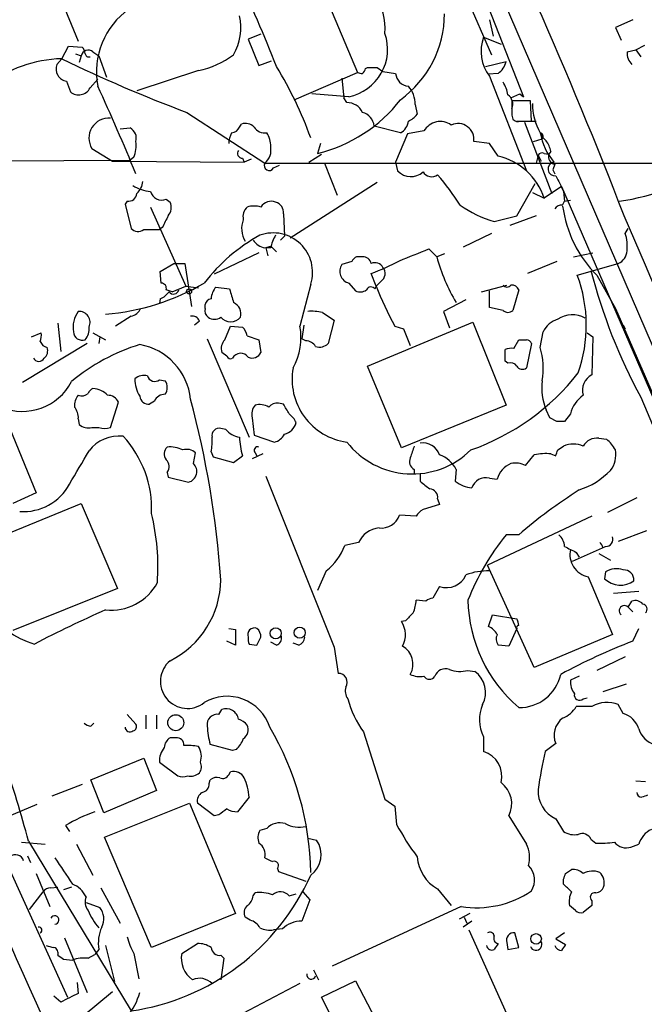
# Model space of a CAD drawing. Extents: x 4 to 1051, y 24 to 899.
# Drawn here: x 634 to 688, y 487 to 572 of the extents above; entities that cross this region are included whole.
import ezdxf

# ---------------------------------------------------------------- set-up
doc = ezdxf.new("R2010")
doc.units = 0
doc.header["$MEASUREMENT"] = 0
doc.layers.add('MAIN', color=5, linetype='CONTINUOUS')

msp = doc.modelspace()

# ---------------------------------------------------------------- linework, layer by layer
at = {"layer": 'MAIN'}
for p, q in [((669.544, 589.3646), (711.2, 492.5906)), ((634.6613, 581.5753), (639.318, 570.3993)), ((670.9833, 578.8659), (675.132, 569.2139)), ((660.0613, 575.9026), (663.5327, 567.6899)), ((674.37, 574.6326), (677.926, 565.5733)), ((674.9627, 572.2619), (675.3013, 570.8226)), ((687.4087, 572.2619), (685.8847, 571.5846)), ((655.1507, 570.9919), (654.05, 570.5686)), ((685.8847, 571.5846), (686.3927, 570.4839)), ((637.8787, 568.8753), (638.4713, 569.9759)), ((638.4713, 569.9759), (639.6567, 569.8913)), ((654.05, 570.5686), (654.9813, 568.2826)), ((674.4547, 570.7379), (675.9787, 570.1453)), ((687.6627, 569.6373), (688.4247, 570.0606)), ((639.064, 569.2986), (639.572, 569.1293)), ((639.572, 569.1293), (639.4027, 568.5366)), ((640.588, 569.4679), (641.096, 569.1293)), ((641.096, 569.1293), (641.7733, 567.2666)), ((686.9007, 569.4679), (687.6627, 569.6373)), ((687.6627, 569.6373), (688.086, 569.0446)), ((637.8787, 568.8753), (637.4553, 568.3673)), ((654.9813, 568.2826), (656.082, 568.7059)), ((674.624, 568.1979), (676.402, 568.6213)), ((649.732, 567.8593), (644.398, 566.0813)), ((658.0293, 565.3193), (663.5327, 567.6899)), ((664.21, 568.0286), (664.3793, 568.1133)), ((665.226, 568.1133), (665.734, 567.7746)), ((665.734, 567.7746), (666.8347, 567.6053)), ((675.7247, 567.6053), (674.878, 567.5206)), ((638.302, 566.9279), (638.6407, 565.9966)), ((640.334, 566.3353), (641.0113, 567.0973)), ((662.178, 567.1819), (662.3473, 565.4886)), ((674.9627, 567.3513), (678.18, 559.1386)), ((662.7707, 565.5733), (659.5533, 565.8273)), ((676.8253, 565.4886), (677.5873, 565.8273)), ((677.5873, 565.8273), (677.926, 565.5733)), ((662.6013, 565.0653), (662.3473, 565.4886)), ((668.528, 564.8959), (668.6973, 564.0493)), ((678.5187, 565.2346), (676.91, 565.2346)), ((678.6033, 563.4566), (678.5187, 565.2346)), ((648.716, 564.2186), (655.4893, 559.8159)), ((676.91, 564.5573), (676.91, 564.1339)), ((676.91, 563.9646), (676.9947, 563.6259)), ((653.288, 562.9486), (653.4573, 563.2026)), ((677.3333, 563.4566), (679.0267, 563.4566)), ((677.672, 563.4566), (678.6033, 563.4566)), ((678.0107, 563.3719), (680.3813, 557.1913)), ((642.9587, 562.7793), (643.8053, 562.8639)), ((667.258, 562.4406), (664.972, 563.0333)), ((667.8507, 562.3559), (666.8347, 559.9006)), ((669.29, 562.6099), (667.8507, 562.3559)), ((660.3153, 561.5093), (660.0613, 560.6626)), ((674.9627, 561.5093), (673.608, 561.6786)), ((675.7247, 560.4086), (674.9627, 561.5093)), ((678.7727, 561.6786), (679.5347, 561.9326)), ((640.5033, 561.0859), (642.2813, 559.9853)), ((659.2993, 559.9006), (660.4, 560.5779)), ((679.704, 560.6626), (680.1273, 560.5779)), ((680.2967, 560.8319), (680.1273, 560.5779)), ((535.2627, 559.6466), (643.8053, 560.0699)), ((642.2813, 559.9853), (653.7113, 559.9006)), ((644.144, 560.3239), (643.8053, 560.0699)), ((653.542, 560.2393), (653.7113, 559.9006)), ((654.304, 560.1546), (653.7113, 559.9006)), ((655.4893, 559.8159), (697.992, 559.8159)), ((660.654, 559.8159), (661.7547, 557.0219)), ((666.8347, 559.9006), (667.004, 559.1386)), ((679.196, 560.4933), (679.0267, 559.8159)), ((679.196, 560.4933), (679.45, 559.9853)), ((680.6353, 559.7313), (680.466, 559.2233)), ((656.2513, 559.3926), (656.7593, 559.6466)), ((680.466, 559.2233), (680.6353, 558.8846)), ((665.226, 558.1226), (657.6907, 553.2966)), ((677.3333, 555.2439), (678.942, 558.0379)), ((678.688, 557.2759), (679.704, 556.7679)), ((681.228, 557.7839), (679.704, 556.7679)), ((681.228, 557.7839), (700.786, 512.4873)), ((681.3973, 557.3606), (681.482, 556.5139)), ((643.5513, 556.5139), (643.382, 556.2599)), ((643.382, 556.2599), (643.89, 554.1433)), ((646.938, 556.6833), (647.2767, 556.4293)), ((681.3127, 556.1753), (681.482, 556.5139)), ((681.482, 556.5139), (681.99, 556.5986)), ((645.5833, 556.0059), (648.6313, 549.1479)), ((657.098, 555.4133), (657.1827, 553.4659)), ((675.386, 554.7359), (677.3333, 555.2439)), ((679.0267, 555.2439), (676.7407, 554.3973)), ((644.9907, 554.0586), (646.3453, 554.0586)), ((646.5993, 554.2279), (646.3453, 554.0586)), ((675.132, 553.7199), (672.6767, 552.5346)), ((686.7313, 553.7199), (686.9853, 554.1433)), ((657.1827, 553.4659), (656.844, 553.1273)), ((654.9813, 552.0266), (651.0867, 550.1639)), ((655.4893, 552.4499), (655.9973, 552.6193)), ((655.574, 552.4499), (655.7433, 551.7726)), ((655.9973, 552.4499), (655.574, 552.4499)), ((655.9973, 552.6193), (656.5053, 552.1113)), ((669.7133, 552.3653), (670.3907, 551.6879)), ((682.244, 551.6879), (683.9373, 552.0266)), ((663.0247, 551.2646), (662.178, 551.0106)), ((663.956, 551.6879), (663.448, 551.6879)), ((671.068, 551.9419), (670.3907, 551.6879)), ((680.8047, 551.2646), (678.2647, 550.2486)), ((646.43, 550.4179), (647.6153, 551.0953)), ((646.5147, 549.4019), (646.43, 550.4179)), ((647.6153, 551.0953), (648.5467, 551.0953)), ((648.5467, 551.0953), (649.1393, 547.3699)), ((682.5827, 550.0793), (686.1387, 551.0953)), ((665.1413, 549.1479), (664.718, 550.2486)), ((665.5647, 549.5713), (665.1413, 549.1479)), ((684.276, 550.0793), (685.8847, 547.2006)), ((647.446, 548.6399), (646.938, 548.8093)), ((647.446, 548.6399), (648.6313, 549.1479)), ((648.6313, 549.1479), (649.732, 548.9786)), ((651.256, 549.0633), (652.4413, 548.8939)), ((659.4687, 549.3173), (658.5373, 545.6766)), ((662.7707, 549.4019), (663.3633, 548.7246)), ((665.0567, 548.8939), (665.1413, 549.1479)), ((674.2853, 548.6399), (676.4867, 549.2326)), ((674.9627, 547.2853), (674.9627, 548.7246)), ((677.5027, 548.8093), (676.9947, 547.0313)), ((646.43, 548.0473), (646.3453, 547.6239)), ((672.9307, 547.9626), (670.9833, 546.9466)), ((650.3247, 547.2006), (650.3247, 547.5393)), ((660.4847, 546.8619), (661.5007, 546.1846)), ((670.9833, 546.9466), (671.4913, 545.5073)), ((676.148, 547.0313), (674.9627, 547.2853)), ((685.8847, 547.2006), (691.0493, 535.3473)), ((643.89, 546.5233), (642.5353, 545.6766)), ((649.8167, 546.0999), (649.3933, 545.7613)), ((661.5007, 546.1846), (660.9927, 544.1526)), ((664.3793, 542.2053), (673.5233, 546.0153)), ((673.5233, 546.0153), (676.402, 538.8186)), ((637.54, 545.9306), (637.794, 543.4753)), ((652.018, 544.4913), (652.526, 545.6766)), ((652.526, 545.6766), (653.542, 545.5919)), ((658.876, 545.7613), (658.7067, 544.5759)), ((666.75, 545.6766), (667.512, 545.4226)), ((667.512, 545.4226), (668.1047, 543.9833)), ((679.3653, 543.8139), (679.6193, 545.1686)), ((686.562, 545.7613), (686.7313, 545.4226)), ((635.254, 544.7453), (636.1007, 545.0839)), ((640.588, 545.0839), (641.6887, 544.4913)), ((641.1807, 544.7453), (641.096, 544.1526)), ((650.494, 544.5759), (654.1347, 536.0246)), ((653.9653, 544.8299), (654.9813, 544.4913)), ((654.9813, 544.4913), (655.1507, 543.3906)), ((659.0453, 544.4066), (658.7067, 544.5759)), ((677.0793, 543.7293), (677.5027, 544.4913)), ((683.4293, 545.0839), (683.9373, 544.7453)), ((683.9373, 544.7453), (683.8527, 541.4433)), ((640.08, 544.1526), (634.492, 540.7659)), ((676.3173, 542.6286), (676.3173, 543.6446)), ((678.6033, 544.1526), (678.18, 542.0359)), ((652.1873, 543.0519), (651.764, 543.3906)), ((676.5713, 542.4593), (676.3173, 542.6286)), ((667.3427, 535.0933), (664.3793, 542.2053)), ((646.3453, 541.0199), (646.8533, 540.9353)), ((688.086, 539.4959), (690.2027, 534.5006)), ((642.112, 536.8713), (642.7893, 539.0726)), ((645.922, 539.1573), (645.4987, 538.9033)), ((657.098, 538.9033), (656.6747, 538.9879)), ((676.402, 538.8186), (667.3427, 535.0933)), ((680.212, 537.7179), (679.8733, 538.3953)), ((639.318, 537.6333), (639.4027, 537.1253)), ((654.3887, 537.7179), (654.558, 536.1939)), ((680.8047, 537.3793), (680.212, 537.7179)), ((681.99, 538.0566), (681.482, 537.3793)), ((633.3913, 536.7866), (635.6773, 531.1986)), ((640.5033, 536.8713), (641.096, 536.8713)), ((652.1027, 536.7019), (651.6793, 536.7866)), ((654.558, 536.1939), (656.336, 535.6013)), ((684.4453, 535.9399), (685.1227, 535.8553)), ((680.8893, 534.9239), (681.3973, 535.2626)), ((649.3087, 533.7386), (649.478, 534.6699)), ((650.8327, 534.7546), (651.002, 534.3313)), ((651.002, 534.3313), (652.78, 533.8233)), ((652.78, 533.8233), (653.542, 534.4159)), ((655.32, 534.5853), (654.3887, 534.1619)), ((654.6427, 534.6699), (654.812, 534.4159)), ((678.0953, 533.5693), (678.8573, 534.5006)), ((680.2967, 534.5853), (680.72, 534.4159)), ((668.4433, 533.2306), (668.4433, 532.8073)), ((672.084, 533.2306), (671.9993, 532.2146)), ((647.0227, 532.9766), (647.1073, 532.5533)), ((647.1073, 532.5533), (648.8853, 532.1299)), ((655.574, 532.6379), (661.5007, 517.8213)), ((668.9513, 532.8919), (668.9513, 532.2146)), ((674.9627, 532.4686), (675.64, 532.3839)), ((635.6773, 531.1986), (633.6453, 530.2673)), ((670.4753, 530.6906), (670.6447, 530.1826)), ((687.7473, 530.7753), (685.2073, 529.5053)), ((630.682, 526.6266), (639.572, 530.2673)), ((639.572, 530.2673), (642.7047, 522.9013)), ((670.6447, 530.1826), (669.2053, 529.7593)), ((668.6127, 529.1666), (667.1733, 529.2513)), ((683.8527, 529.1666), (674.7933, 524.9333)), ((677.5027, 527.5579), (676.402, 527.5579)), ((688.594, 527.8966), (686.1387, 526.9653)), ((663.6173, 526.8806), (662.432, 526.6266)), ((682.1593, 525.2719), (685.038, 526.5419)), ((684.784, 526.4573), (685.038, 526.5419)), ((682.498, 526.0339), (682.752, 525.6106)), ((684.4453, 525.9493), (685.4613, 525.3566)), ((678.8573, 516.0433), (674.7933, 524.9333)), ((660.8233, 524.4253), (660.0613, 522.7319)), ((683.514, 523.9173), (685.6307, 518.9219)), ((685.038, 524.3406), (684.9533, 523.7479)), ((670.6447, 523.0706), (670.052, 522.0546)), ((642.7047, 522.9013), (633.6453, 519.2606)), ((687.9167, 522.6473), (685.7153, 522.4779)), ((669.4593, 521.8006), (668.6127, 521.8853)), ((686.9853, 521.2926), (687.324, 521.8006)), ((686.9853, 521.2926), (687.4087, 520.8693)), ((674.878, 519.5993), (675.2167, 520.6153)), ((675.2167, 520.6153), (677.3333, 520.2766)), ((667.6813, 520.1073), (667.3427, 520.0226)), ((652.3567, 519.4299), (652.9493, 519.3453)), ((652.9493, 519.3453), (652.9493, 517.9906)), ((677.3333, 519.4299), (676.656, 517.9059)), ((685.6307, 518.9219), (678.8573, 516.0433)), ((687.4087, 518.3293), (687.9167, 519.4299)), ((652.9493, 517.9906), (652.1873, 518.3293)), ((654.1347, 518.0753), (654.812, 517.9906)), ((656.5053, 517.9906), (655.9973, 518.2446)), ((658.4527, 517.9906), (657.9447, 518.1599)), ((661.5007, 517.8213), (661.8393, 515.5353)), ((676.656, 517.9059), (675.7247, 517.9906)), ((686.7313, 516.9746), (684.276, 515.7893)), ((673.1, 515.7893), (673.6927, 515.7046)), ((682.752, 515.2813), (681.99, 514.9426)), ((686.816, 514.6039), (684.784, 513.9266)), ((683.0907, 513.3339), (683.4293, 513.4186)), ((686.562, 512.0639), (686.1387, 512.8259)), ((643.5513, 511.9793), (644.3133, 511.1326)), ((645.16, 511.8946), (645.16, 510.7093)), ((646.0913, 511.8946), (646.0913, 510.7093)), ((651.51, 511.9793), (651.764, 512.4026)), ((683.8527, 512.6566), (682.498, 512.6566)), ((640.4187, 510.9633), (640.6727, 511.2173)), ((664.0407, 510.4553), (665.9033, 504.6133)), ((647.7847, 509.9473), (647.2767, 509.9473)), ((652.6953, 508.8466), (650.748, 509.3546)), ((674.4547, 510.0319), (674.4547, 508.7619)), ((680.72, 509.4393), (679.7887, 508.7619)), ((653.034, 508.9313), (652.6953, 508.8466)), ((640.4187, 506.3066), (644.9907, 508.1693)), ((644.9907, 508.1693), (646.0913, 505.3753)), ((646.3453, 507.8306), (647.954, 506.6453)), ((652.3567, 506.7299), (652.526, 506.9839)), ((639.6567, 505.8833), (637.032, 504.8673)), ((641.5193, 503.4279), (640.4187, 506.3066)), ((650.6633, 505.9679), (650.748, 506.3066)), ((687.6627, 506.2219), (688.5093, 506.1373)), ((646.0913, 505.3753), (641.5193, 503.4279)), ((633.1373, 503.0893), (635.762, 504.1899)), ((641.604, 501.3113), (648.97, 504.2746)), ((648.97, 504.2746), (652.9493, 494.7073)), ((651.0867, 503.1739), (649.6473, 504.2746)), ((654.1347, 504.7826), (653.1187, 503.5126)), ((665.9033, 504.6133), (666.75, 504.0206)), ((666.75, 504.0206), (666.9193, 502.4119)), ((651.51, 503.2586), (651.0867, 503.1739)), ((676.656, 503.1739), (678.18, 500.7186)), ((680.72, 502.9199), (681.3973, 501.8193)), ((638.2173, 502.3273), (638.556, 501.8193)), ((655.6587, 502.0733), (655.066, 501.9039)), ((634.4073, 500.8879), (636.4393, 500.7186)), ((635, 500.9726), (643.89, 486.2406)), ((639.1487, 500.7186), (640.588, 498.0093)), ((645.668, 491.7439), (641.604, 501.3113)), ((659.2147, 501.2266), (659.9767, 501.0573)), ((683.768, 501.1419), (684.1913, 500.8033)), ((687.2393, 500.4646), (687.9167, 500.7186)), ((632.968, 499.3639), (638.3867, 487.4259)), ((634.9153, 499.7026), (635.1693, 499.1099)), ((635.6773, 498.1786), (636.8627, 495.2999)), ((656.59, 498.6019), (656.6747, 498.3479)), ((656.6747, 498.3479), (659.0453, 497.5013)), ((681.5667, 498.1786), (682.0747, 498.5173)), ((681.3973, 497.2473), (681.3973, 497.6706)), ((635.0847, 495.0459), (636.27, 496.5699)), ((636.9473, 496.9086), (637.54, 496.9933)), ((638.7253, 496.9933), (638.048, 496.7393)), ((641.2653, 496.9086), (642.9587, 493.8606)), ((654.4733, 496.2313), (654.6427, 496.4853)), ((658.7913, 496.5699), (659.384, 495.8926)), ((670.4753, 496.8239), (671.6607, 495.3846)), ((639.9953, 495.6386), (641.1807, 495.2153)), ((657.606, 496.2313), (658.1987, 496.4006)), ((683.8527, 495.8079), (683.8527, 495.3846)), ((672.5073, 495.2999), (661.3313, 490.1353)), ((682.4133, 494.9613), (681.9053, 495.3846)), ((683.8527, 495.3846), (683.0907, 494.7919)), ((652.9493, 494.7073), (645.668, 491.7439)), ((654.2193, 494.1146), (653.796, 494.3686)), ((673.2693, 494.7073), (672.338, 494.1993)), ((673.4387, 494.0299), (672.6767, 493.5219)), ((672.7613, 494.3686), (673.0153, 493.8606)), ((657.0133, 493.3526), (656.2513, 493.2679)), ((673.1847, 493.2679), (677.0793, 484.6319)), ((638.1327, 492.5906), (640.08, 487.8493)), ((677.5027, 491.7439), (677.164, 493.0139)), ((681.482, 493.0139), (680.72, 492.5059)), ((680.72, 492.5059), (681.5667, 491.9979)), ((641.096, 491.5746), (640.7573, 491.1513)), ((641.6887, 491.9133), (642.4507, 488.7806)), ((648.2927, 491.2359), (649.6473, 492.0826)), ((676.4867, 492.1673), (676.5713, 491.5746)), ((676.5713, 491.5746), (677.5027, 491.7439)), ((638.048, 490.7279), (638.81, 490.6433)), ((640.1647, 490.8126), (640.7573, 491.1513)), ((644.144, 491.2359), (644.5673, 489.0346)), ((651.6793, 491.0666), (651.9333, 490.8126)), ((651.9333, 490.8126), (651.6793, 488.9499)), ((659.7227, 489.7966), (660.146, 488.9499)), ((660.4, 487.4259), (663.3633, 488.8653)), ((663.3633, 488.8653), (665.988, 483.7853)), ((639.2333, 488.6959), (639.318, 487.7646)), ((639.7413, 485.8173), (642.2813, 487.9339)), ((658.5373, 488.6113), (649.3087, 483.7853)), ((637.794, 487.0026), (637.2013, 487.5106)), ((663.0247, 482.3459), (660.4, 487.4259))]:
    msp.add_line(p, q, dxfattribs=at)
for centre, radius in [((648.9276, 548.6823), 0.2158), ((658.5157, 519.0666), 0.4864), ((656.4377, 519.0131), 0.4829), ((647.7718, 511.2559), 0.6938), ((679.0095, 492.4921), 0.4595)]:
    msp.add_circle(centre, radius, dxfattribs=at)
for centre, radius, start, end in [((81571.5212, 35494.6683), 88096.178, 203.136416749, 203.365599859), ((287.9343, 401.2689), 427.4107, 21.115594, 26.463561), ((556.0209, 529.1066), 107.8204, 21.257456, 25.872738), ((660.6327, 571.494), 5.287, 355.471967, 71.076703), ((647.5812, 567.7364), 6.6844, 125.27761, 190.619181), ((648.8749, 571.5311), 4.5408, 329.316043, 13.622796), ((661.8003, 572.8096), 9.2678, 306.078417, 359.754564), ((661.9332, 569.6933), 4.2042, 281.490338, 19.209844), ((677.8568, 569.5168), 3.6146, 160.25565, 216.805541), ((640.1839, 568.9869), 0.6283, 49.965551, 166.899431), ((638.9532, 569.239), 0.9594, 3.561805, 42.837328), ((640.2311, 569.3529), 0.325, 189.618844, 288.457247), ((648.3077, 575.1706), 7.4487, 281.023613, 306.899281), ((688.2628, 569.3601), 1.3664, 175.474901, 226.601349), ((638.1985, 557.524), 11.3558, 91.613766, 127.032262), ((638.4545, 567.9863), 1.0694, 159.127899, 261.800942), ((691.8116, 679.4517), 123.028, 243.999504, 249.494892), ((674.7941, 568.9595), 1.6431, 304.49667, 348.121758), ((626.8165, 550.1624), 34.7377, 19.954233, 31.278052), ((663.8714, 568.2835), 0.6834, 240.291514, 277.110459), ((663.6598, 568.0709), 0.5518, 302.463229, 355.603684), ((664.8027, 779.7631), 211.6502, 269.885381, 270.114592), ((667.9946, 567.6645), 1.1614, 182.921777, 267.073296), ((673.4241, 565.164), 3.1999, 10.417271, 31.654071), ((639.3526, 566.8395), 1.1033, 229.816093, 332.807902), ((430.4104, 470.7188), 231.3605, 22.400318, 24.457058), ((666.2104, 564.9556), 2.3183, 358.524421, 41.924571), ((676, 564.9383), 0.9866, 337.28185, 54.613551), ((657.06, 573.1904), 12.8823, 283.4725, 322.338042), ((662.6191, 563.5867), 1.4787, 25.298258, 90.689717), ((994.4097, 564.5996), 317.5003, 179.885408, 180.114592), ((684.0436, 565.0484), 5.356, 180.725306, 209.136375), ((663.5865, 562.8738), 1.3947, 6.567033, 74.636425), ((667.1319, 565.2757), 1.9886, 293.828505, 321.923362), ((641.9602, 561.9983), 1.719, 84.93382, 212.057319), ((653.7959, 562.1581), 1.098, 46.047932, 107.961359), ((666.5806, 563.6259), 1.3652, 299.748005, 352.876545), ((670.7081, 561.7775), 1.6444, 54.599225, 149.587808), ((672.2434, 561.8694), 1.3779, 352.040438, 115.019406), ((677.4603, 564.0491), 0.6292, 222.268789, 289.661787), ((643.3186, 561.9538), 1.0321, 344.535025, 61.86318), ((654.6095, 561.3952), 2.2557, 152.389812, 177.100556), ((652.5322, 563.2507), 0.8139, 275.534773, 338.212969), ((655.5074, 563.5593), 1.1289, 212.751084, 277.702305), ((654.1483, 561.3681), 1.8524, 356.508943, 35.377677), ((679.323, 562.1443), 0.2993, 315, 81.875312), ((680.974, 563.118), 1.7455, 202.835246, 230.905982), ((684.8362, 563.4472), 5.5627, 190.425347, 219.610524), ((641.5215, 561.3396), 2.8123, 338.828505, 6.923362), ((677.988, 560.3443), 2.3596, 11.925675, 36.967509), ((653.5421, 560.6627), 0.4234, 143.151755, 269.986468), ((654.5608, 560.9529), 1.468, 309.235856, 11.887854), ((679.5347, 560.3238), 0.3787, 63.44848, 153.414653), ((680.7252, 560.3609), 0.6361, 160.052295, 261.87372), ((655.8703, 559.6043), 0.4358, 150.953057, 330.941566), ((674.5269, 555.1044), 5.4378, 17.813193, 77.274849), ((680.6414, 559.3088), 0.5987, 98.713421, 277.544049), ((683.5743, 575.6533), 19.3218, 277.879994, 304.508584), ((668.1477, 560.215), 1.5706, 223.26367, 312.329149), ((669.9549, 559.4997), 0.8721, 210.740677, 306.636006), ((643.4385, 558.3061), 1.4708, 310.718332, 356.148352), ((653.3799, 544.0807), 22.559, 32.42074, 40.728568), ((1019.7434, 727.3678), 378.6562, 206.448768, 206.677944), ((643.6641, 557.2408), 0.7356, 261.179222, 356.141365), ((645.7531, 560.4099), 3.054, 236.316176, 266.812781), ((646.5522, 557.6052), 0.9993, 194.168351, 292.708509), ((646.3026, 555.9637), 1.0797, 318.187532, 25.546852), ((656.0397, 555.4557), 1.0455, 68.628046, 148.246733), ((656.2004, 555.5487), 0.9077, 351.421795, 75.954571), ((654.729, 555.1686), 1.1333, 132.367894, 193.434185), ((654.558, 553.9745), 2.1161, 73.73438, 106.26562), ((678.34, 564.5873), 10.2848, 234.876083, 253.308333), ((681.228, 555.498), 0.6826, 82.87186, 150.261365), ((691.6771, 557.4637), 10.455, 187.546732, 224.935285), ((900.8731, 427.726), 284.0033, 153.320366, 153.549531), ((655.5378, 554.14), 2.0587, 158.176367, 212.212482), ((-8326.011, -3343.2956), 9819.7051, 22.95462927, 23.39150845), ((644.4866, 554.7014), 0.8169, 223.090352, 308.104439), ((656.2283, 550.3533), 3.402, 342.270214, 109.977495), ((683.3851, 552.5765), 3.5361, 353.821204, 18.865351), ((662.328, 540.2218), 15.1787, 118.583105, 142.785542), ((655.8284, 554.0591), 1.6446, 214.513368, 258.100396), ((659.1472, 551.87), 3.2028, 148.350542, 169.56859), ((414.4433, 1186.8572), 683.9172, 291.6868212, 291.9160041), ((685.5525, 552.3152), 1.3534, 295.665737, 354.943162), ((663.7441, 550.9685), 0.778, 112.371722, 157.628278), ((663.9912, 550.947), 0.7418, 11.532613, 92.720065), ((659.3428, 565.5277), 16.197, 289.381914, 298.911157), ((665.0567, 550.418), 0.7572, 26.561667, 116.568435), ((685.7731, 555.8836), 15.9443, 195.256852, 210.845246), ((663.0463, 550.417), 1.0518, 145.642134, 254.810333), ((665.1105, 550.2409), 0.8091, 304.14965, 39.594322), ((730.9625, 562.667), 48.737, 194.453418, 208.387449), ((670.9062, 545.7289), 12.4606, 340.710323, 20.434257), ((639.8683, 567.2882), 20.6759, 275.051122, 300.10809), ((645.626, 549.8673), 1.9897, 293.83384, 321.91135), ((646.4959, 548.941), 0.4613, 343.411395, 87.664214), ((647.573, 548.9364), 0.4827, 217.890597, 344.734472), ((652.5685, 547.9203), 1.7404, 138.94879, 175.815404), ((948.9519, 632.9809), 308.2031, 195.832727, 196.061898), ((663.7593, 549.5337), 0.9008, 243.921362, 306.4679), ((664.7015, 548.6197), 0.4488, 37.666685, 155.010871), ((695.4748, 561.0969), 32.6021, 201.500518, 208.228185), ((676.4867, 549.4866), 0.4234, 216.867191, 323.124688), ((676.9274, 548.6423), 0.5991, 16.187132, 99.812957), ((650.9174, 547.4545), 0.5987, 98.131455, 171.857718), ((641.2394, 545.5498), 2.3755, 143.983976, 189.23432), ((639.3864, 545.9961), 0.953, 334.900648, 94.116031), ((643.5793, 547.7796), 1.2941, 283.891284, 333.423069), ((650.9598, 546.9889), 0.6694, 161.565051, 235.296185), ((652.3594, 546.739), 1.0569, 343.487168, 66.549421), ((659.5534, 542.4614), 4.498, 78.050526, 94.318496), ((676.5714, 547.4756), 0.6137, 226.379798, 313.613443), ((649.214, 545.9126), 0.6311, 17.263584, 104.619728), ((651.129, 547.2002), 0.9396, 234.149714, 305.850286), ((652.526, 547.1584), 1.1113, 220.368661, 319.631339), ((681.4867, 544.297), 2.0608, 106.851303, 154.979411), ((682.1422, 544.418), 2.2354, 59.997611, 124.088872), ((639.6566, 545.2108), 0.7631, 183.170251, 289.451281), ((638.8349, 545.4247), 1.4242, 319.054001, 6.741799), ((652.3399, 544.4255), 1.675, 13.971531, 44.136456), ((653.0407, 544.7027), 5.5822, 331.462609, 10.047519), ((634.5325, 544.8725), 1.5824, 339.637627, 7.677432), ((636.8486, 544.6936), 0.9118, 204.057554, 254.745984), ((652.8085, 543.7292), 1.098, 136.047932, 197.961359), ((658.9605, 543.3056), 1.1042, 32.481141, 85.595723), ((677.8414, 713.8412), 169.3502, 269.885409, 270.114558), ((678.1741, 544.05), 0.4413, 13.444223, 89.234025), ((635.8608, 543.5176), 0.8045, 307.875608, 21.61228), ((649.4741, 528.1174), 16.6635, 106.820935, 130.169566), ((643.6876, 538.7575), 5.3973, 6.052736, 79.706927), ((660.2306, 544.9431), 1.098, 252.038641, 313.952068), ((676.8679, 542.1611), 1.5824, 82.322568, 110.362373), ((673.3981, 542.0185), 6.2315, 349.98957, 16.745392), ((635.889, 543.1508), 0.5374, 209.937952, 330.062049), ((652.526, 543.2215), 0.3788, 206.598874, 296.54476), ((653.3969, 542.5378), 0.7817, 33.330233, 153.828278), ((654.3887, 543.7294), 0.8339, 246.038209, 336.02914), ((663.3534, 541.0478), 5.4982, 169.646966, 262.137823), ((676.783, 541.8244), 0.6693, 34.689739, 108.440363), ((677.8375, 542.5249), 0.597, 212.369607, 305.007745), ((646.9176, 541.0307), 2.6899, 178.425716, 212.621324), ((645.033, 540.131), 1.2629, 76.430326, 129.560428), ((645.9413, 541.5011), 0.6284, 193.107383, 310.015736), ((645.9011, 540.3426), 1.1216, 328.099666, 31.900334), ((666.5839, 554.1788), 20.4104, 289.371879, 321.998959), ((684.7852, 540.3427), 5.2839, 173.560538, 201.626629), ((684.5088, 540.1098), 1.4862, 116.197809, 197.403473), ((634.4921, 543.0322), 4.7623, 246.973761, 332.735467), ((640.8841, 539.5385), 0.778, 112.371722, 157.628278), ((640.4882, 538.3868), 1.8737, 43.025513, 86.946873), ((640.3556, 538.755), 1.3803, 138.739101, 184.391702), ((639.6143, 540.3851), 0.7785, 247.625871, 314.994796), ((641.9065, 538.7134), 0.9531, 22.140777, 92.91674), ((645.3858, 539.63), 0.7354, 183.851386, 278.830866), ((646.8046, 538.7983), 0.9528, 87.070332, 157.86583), ((568.0459, 517.7009), 83.8457, 4.077837, 14.946837), ((684.6857, 537.3931), 2.7761, 125.067429, 166.17249), ((637.9429, 537.7393), 1.3792, 355.592055, 41.284406), ((655.6166, 538.0142), 1.2631, 140.444741, 193.566481), ((655.0237, 537.2524), 1.6119, 60.067741, 103.672427), ((656.5779, 538.0021), 0.9905, 84.391856, 139.204217), ((445.6586, 411.4689), 246.8727, 30.848182, 31.077345), ((656.3775, 536.4896), 1.9912, 23.846208, 51.904188), ((640.207, 538.0989), 1.2629, 230.439572, 283.569674), ((641.604, 538.1835), 1.4071, 248.83678, 291.16322), ((651.5354, 536.1685), 0.6346, 76.894405, 193.105595), ((653.6654, 538.0609), 2.071, 221.01181, 259.50016), ((656.8016, 537.6757), 1.4481, 285.257895, 344.742105), ((681.1433, 368.0794), 169.3002, 89.885375, 90.114591), ((642.8252, 532.9211), 3.2117, 83.07015, 143.325985), ((636.4083, 529.8165), 9.2682, 357.551801, 42.763062), ((645.7904, 535.7283), 5.1355, 349.070353, 3.307628), ((660.1448, 536.2828), 6.8617, 182.156514, 195.787915), ((656.0253, 536.8576), 1.2941, 283.891284, 333.423069), ((684.2761, 534.5851), 1.3653, 82.88123, 150.250434), ((683.1741, 533.4837), 3.0695, 27.982668, 50.592127), ((647.5807, 534.5814), 0.8168, 133.090021, 218.108767), ((647.2557, 532.6814), 2.5073, 63.427795, 95.332007), ((648.7161, 533.88), 1.0975, 46.033708, 107.980951), ((654.8755, 534.8816), 0.3146, 70.349851, 222.282263), ((668.2798, 540.0587), 7.219, 218.130525, 314.6599), ((922.2738, 450.1047), 267.7346, 161.45385, 161.683033), ((669.1735, 533.9677), 1.5648, 19.911467, 98.163762), ((553.8122, 576.9924), 133.8594, 341.45383, 341.683027), ((682.244, 533.23), 2.2019, 67.385339, 112.614661), ((683.7328, 534.4969), 2.1939, 321.988726, 11.223373), ((-80.2646, 956.7203), 834.9394, 329.4206507, 329.649836), ((646.3799, 533.4807), 0.8169, 321.895561, 46.909648), ((668.7821, 533.9079), 0.7574, 153.434949, 243.424798), ((669.7233, 532.0058), 2.6595, 27.421601, 69.72939), ((679.8392, 530.0873), 4.5212, 84.192311, 102.54324), ((648.6348, 533.0559), 0.9593, 285.137253, 45.371661), ((677.5327, 531.9237), 1.9478, 111.294521, 166.334023), ((677.2486, 532.0659), 1.7254, 60.612219, 104.201347), ((674.6442, 531.2471), 1.2624, 75.385809, 162.729095), ((680.5696, 537.9586), 6.8623, 288.54373, 315.466414), ((21207.9559, 9634.8), 22514.5032, 203.8478972, 204.07708033), ((634.5715, 534.1002), 4.5226, 265.771139, 331.765055), ((838.6971, 743.5477), 271.0633, 231.228066, 231.457253), ((669.7486, 530.8035), 0.7355, 351.169134, 86.148614), ((673.8236, 534.6008), 3.0037, 232.601328, 262.637673), ((706.9565, 493.3448), 45.1449, 122.422026, 130.724912), ((626.2506, 524.7526), 19.9706, 356.143157, 13.517561), ((665.5887, 529.8246), 1.6851, 263.409741, 340.110141), ((669.9252, 528.4469), 1.4969, 118.746399, 151.262153), ((665.5931, 525.9941), 2.1656, 95.24066, 155.835227), ((693.5003, 513.8077), 21.9413, 141.194274, 158.398665), ((680.0145, 526.4431), 1.4709, 3.851648, 49.281668), ((685.0319, 527.177), 0.6351, 270.550297, 19.462054), ((657.4104, 528.6079), 5.3983, 309.21361, 338.468013), ((808.9999, 780.3077), 284.0033, 243.320366, 243.549531), ((684.2338, 526.415), 0.5518, 4.396316, 57.536771), ((637.9658, 526.003), 8.3, 180.370701, 252.775159), ((683.9219, 525.8547), 1.9799, 167.361331, 258.110597), ((671.2362, 524.8195), 1.8462, 251.313816, 336.610699), ((674.8297, 518.9586), 5.4683, 88.606319, 110.320589), ((685.9715, 522.8818), 1.7319, 70.064661, 122.615565), ((686.6212, 523.6378), 0.8741, 356.116598, 93.883402), ((642.1582, 525.5821), 4.5677, 264.100313, 331.595767), ((643.7123, 523.7617), 7.9676, 296.574699, 359.292379), ((686.3221, 525.146), 1.9566, 225.606709, 306.767994), ((665.4573, 522.0338), 3.1589, 336.705668, 357.305524), ((670.1116, 521.0971), 0.9594, 93.561805, 132.837328), ((685.6329, 522.1126), 12.535, 181.039018, 229.563702), ((686.6705, 520.9701), 0.4507, 45.692227, 231.939897), ((687.6203, 521.0527), 0.8045, 37.875608, 111.61228), ((688.1849, 521.0998), 0.4523, 315.824085, 81.045813), ((683.5129, 425.8765), 103.9475, 113.725719, 117.504519), ((837.3324, 351.1086), 239.462, 134.881179, 135.110379), ((665.6533, 518.895), 2.0311, 330.857993, 33.721362), ((674.2995, 518.1813), 1.5315, 28.919791, 67.806065), ((677.4814, 519.5146), 0.1706, 82.82917, 209.765709), ((676.3318, 519.6698), 1.171, 0.689924, 31.211302), ((654.5862, 518.8937), 0.5818, 67.16348, 202.83652), ((654.9799, 518.4985), 0.9452, 169.675635, 206.597581), ((654.1849, 518.6949), 0.9662, 358.398651, 49.52928), ((485.6664, 602.9992), 189.3058, 333.316974, 333.54617), ((656.318, 518.5933), 0.6311, 287.263584, 14.619728), ((658.1502, 518.7467), 0.8143, 291.805329, 354.446932), ((676.4489, 518.526), 0.9006, 153.921483, 216.475463), ((666.5383, 516.3395), 1.8011, 330.425975, 60.423208), ((706.3439, 468.8598), 52.9695, 110.945104, 118.40861), ((648.7848, 514.8372), 2.3473, 129.977776, 308.310632), ((661.8641, 514.7632), 0.7725, 327.653392, 91.839719), ((668.9514, 517.1443), 1.8935, 243.439008, 280.301058), ((669.7557, 515.5774), 0.5519, 212.448896, 327.545532), ((671.1579, 514.9311), 0.9999, 70.525005, 159.498948), ((672.424, 518.2728), 2.5738, 248.753759, 285.226809), ((672.3898, 513.879), 2.2428, 331.995286, 54.485189), ((677.5739, 516.2233), 3.6521, 268.88291, 347.78515), ((683.8378, 514.8296), 1.8513, 176.500503, 215.395925), ((652.2286, 509.665), 3.8788, 18.232689, 120.842413), ((663.6171, 514.0112), 1.1513, 162.891783, 216.032861), ((682.7748, 513.6628), 0.456, 168.039511, 313.845), ((670.7481, 515.37), 8.3152, 194.173782, 216.231278), ((677.4196, 511.5201), 3.3174, 156.820006, 206.653876), ((685.1658, 510.4441), 2.5728, 67.781331, 120.688772), ((651.383, 511.0903), 0.898, 81.869898, 188.130102), ((652.145, 511.4036), 1.0692, 8.189214, 110.87592), ((680.2837, 514.0405), 2.6112, 293.208098, 327.995315), ((685.9694, 510.1165), 2.0355, 16.931377, 73.074828), ((640.4774, 511.9188), 0.9573, 227.120783, 266.484521), ((643.9887, 510.9209), 0.3875, 280.497939, 33.11188), ((652.8234, 510.1606), 1.4461, 37.848574, 74.769206), ((653.0552, 510.6669), 0.9866, 305.395917, 22.715907), ((682.4038, 510.1664), 1.8341, 126.506263, 203.355695), ((643.7982, 510.8644), 0.4165, 178.045928, 308.820938), ((659.871, 511.6194), 9.3999, 184.00241, 193.941925), ((633.6859, 497.8045), 25.7869, 1.01946, 30.46461), ((689.8641, 511.3019), 2.0355, 196.925172, 253.068623), ((647.869, 509.0162), 1.1035, 122.461635, 175.613639), ((647.8693, 509.3546), 0.5987, 351.867191, 98.123335), ((648.8007, 504.7798), 4.5029, 78.063699, 94.313801), ((651.159, 510.7788), 2.6323, 315.423265, 339.631202), ((648.3347, 507.8729), 1.9899, 141.904551, 181.218079), ((648.4374, 508.3356), 1.5486, 340.967157, 33.278561), ((673.7544, 506.5847), 2.2871, 346.546459, 72.169527), ((719.9652, 499.8461), 41.1539, 167.487924, 172.159841), ((511.8687, 467.7165), 127.5433, 15.114194, 18.411595), ((649.0921, 507.4346), 0.9009, 323.544775, 26.075842), ((649.0548, 507.7878), 1.1704, 257.461104, 310.613507), ((651.8487, 506.984), 0.5681, 243.43946, 333.425927), ((652.8012, 505.9892), 1.0321, 28.13682, 105.464975), ((648.3774, 507.661), 1.1004, 247.370923, 292.624271), ((649.9224, 505.9327), 0.7418, 281.532613, 2.720065), ((651.3406, 505.5448), 0.9651, 74.735509, 127.879149), ((648.6706, 504.3159), 5.484, 4.881902, 23.19571), ((674.5834, 504.2053), 2.315, 333.543417, 52.935571), ((650.48, 504.4579), 0.8526, 118.687149, 192.414375), ((681.7703, 505.2773), 2.5808, 175.942697, 245.98544), ((688.1707, 505.206), 0.4234, 180.013532, 270), ((730.7522, 377.8599), 133.8752, 108.317001, 108.54617), ((14965.4592, 6719.0762), 15631.1902, 203.43029652, 203.65947975), ((645.2306, 490.6125), 13.6537, 109.124743, 120.907694), ((778.8605, 334.1717), 211.6803, 126.756654, 126.985815), ((653.2341, 505.7705), 2.2608, 242.418273, 267.074191), ((656.8017, 500.9979), 1.5694, 72.741587, 136.745401), ((658.495, 504.7404), 2.5577, 241.314631, 282.424571), ((656.1248, 501.2689), 1.2346, 149.047386, 202.154726), ((687.5901, 513.6033), 23.5059, 208.431605, 216.510705), ((682.3285, 503.1734), 1.6434, 235.484115, 281.897277), ((683.006, 500.8033), 0.8339, 23.958303, 113.964582), ((689.888, 500.1222), 2.0595, 115.009667, 163.167257), ((654.3182, 499.8015), 1.2014, 347.100823, 56.499084), ((658.1706, 499.792), 2.2052, 306.060802, 35.013944), ((675.8964, 499.572), 2.5553, 343.725355, 26.661316), ((684.6145, 508.0927), 7.3017, 266.677314, 279.343898), ((686.8159, 501.6836), 1.2904, 218.069694, 289.153847), ((633.8722, 499.0571), 0.7388, 17.505326, 130.613913), ((1209.5244, 879.3746), 686.8305, 213.5754738, 213.804666), ((740.5079, 668.7238), 189.3504, 243.320371, 243.54954), ((656.3191, 498.8559), 0.3714, 316.844093, 114.225635), ((672.2329, 499.9051), 3.5472, 184.643992, 240.298393), ((677.0849, 497.5947), 1.7859, 328.236753, 44.927405), ((554.482, 540.2746), 133.8753, 341.443693, 341.672876), ((682.1804, 497.141), 1.3804, 48.739101, 94.391702), ((683.9071, 496.5762), 1.7984, 69.735176, 116.998195), ((683.6393, 497.3456), 1.2789, 344.00968, 45.855381), ((640.9852, 506.2813), 20.2501, 278.247303, 335.889847), ((636.8627, 496.2313), 0.6826, 82.88019, 150.261365), ((637.978, 495.1628), 2.2444, 25.997638, 68.241255), ((655.0659, 493.3523), 3.1615, 69.622982, 97.692848), ((656.8441, 495.554), 1.0195, 41.635873, 131.640073), ((673.8449, 503.6738), 8.4801, 260.924561, 304.133817), ((512.386, 327.5586), 239.4975, 44.885409, 45.114591), ((683.7674, 495.7232), 1.8926, 153.425472, 190.30593), ((684.0961, 496.1096), 0.3876, 75.780898, 231.10474), ((684.1127, 497.2957), 0.8142, 275.539741, 338.198591), ((641.0536, 495.6931), 1.1514, 156.804023, 219.463421), ((653.373, 496.3157), 1.1035, 302.461635, 355.613639), ((1124.7501, 325.6254), 495.5366, 159.903541, 160.132709), ((645.8967, 497.4175), 6.2361, 203.195454, 219.6617), ((640.0222, 494.2443), 1.5116, 331.451252, 39.96815), ((654.5059, 494.7724), 0.8167, 131.445945, 209.631761), ((682.8791, 495.385), 0.6297, 222.290215, 289.634851), ((637.281, 494.1395), 0.3636, 270.787846, 156.600706), ((653.909, 492.8588), 1.2936, 26.565051, 76.120598), ((658.643, 491.7335), 2.2973, 88.411076, 135.186941), ((635.8996, 493.2573), 0.2698, 295.558299, 101.305768), ((644.4685, 492.1249), 3.4171, 155.868967, 189.267435), ((655.9551, 495.427), 2.1793, 245.922459, 277.811463), ((675.005, 492.6893), 0.3875, 10.497939, 123.11188), ((648.884, 494.0294), 5.5019, 194.247646, 210.512801), ((675.8093, 492.5482), 0.4733, 153.429535, 259.701651), ((677.0673, 492.3971), 0.6243, 81.089873, 201.593533), ((678.9961, 492.0144), 0.5123, 201.265562, 27.620499), ((679.2067, 661.1299), 174.5167, 255.843185, 256.0724), ((637.0532, 491.2465), 0.519, 339.717891, 73.41919), ((649.7603, 490.2343), 1.8518, 54.610514, 93.498552), ((651.5663, 491.7932), 0.7353, 183.844658, 278.839761), ((675.1744, 491.9979), 0.4732, 190.296185, 296.559637), ((802.5437, 407.1614), 152.6259, 146.192738, 146.421942), ((681.1923, 492.0664), 0.5776, 195.369079, 273.54354), ((808.3857, 407.0767), 152.6259, 146.192738, 146.421942), ((722.4766, 617.9087), 152.6537, 236.192759, 236.421922), ((639.8261, 488.0175), 2.8155, 83.092813, 111.154832), ((650.4729, 490.7914), 2.2251, 168.47645, 235.854993), ((649.822, 487.5373), 1.534, 44.43744, 112.944537), ((659.511, 489.3733), 0.3769, 167.479437, 347.464597), ((829.0458, 106.4039), 425.9491, 116.450448, 116.679643), ((639.1311, 489.3754), 5.7279, 297.470065, 344.548013)]:
    msp.add_arc(centre, radius, start, end, dxfattribs=at)

doc.saveas('drawing.dxf')
